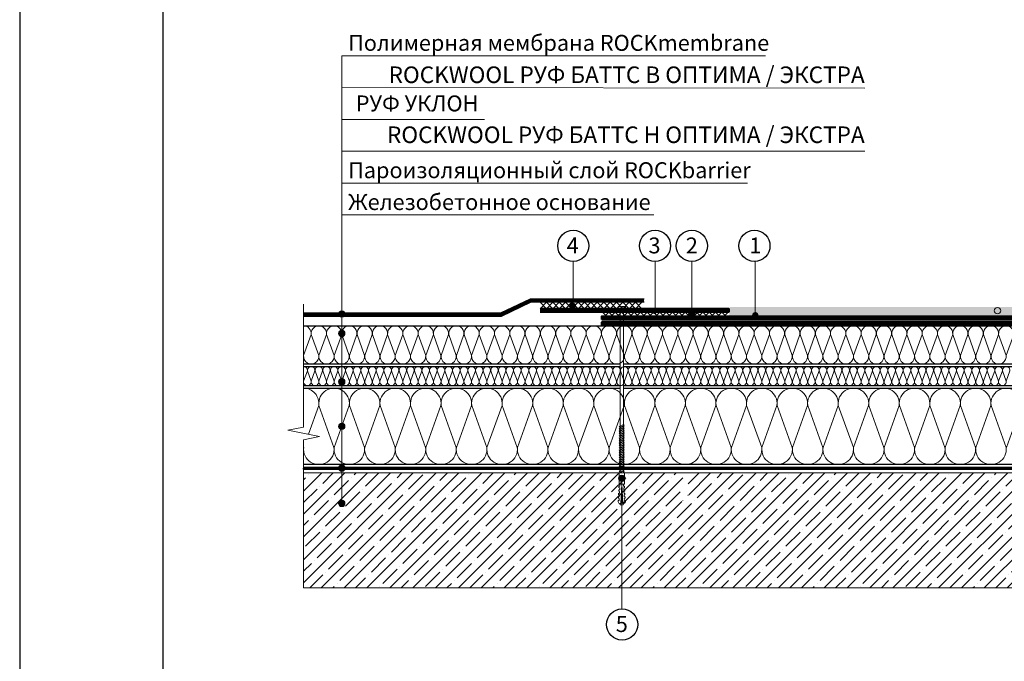
# Model space of a CAD drawing. Units: millimetres. Extents: x 3275 to 5113, y -12929 to 7286.
# Drawn here: x 3335 to 3707, y 606 to 848 of the extents above; entities that cross this region are included whole.
import ezdxf
from ezdxf.enums import TextEntityAlignment as Align

# ---------------------------------------------------------------- set-up
doc = ezdxf.new("R2010")
doc.units = ezdxf.units.MM
doc.linetypes.add('штриховая 50', pattern=[1, 0.5, -0.5])
doc.linetypes.add('штриховая2', pattern=[9.525, 6.35, -3.175])
for name, color, linetype, lineweight in [('_Выноска', 7, 'Continuous', 15), ('_Текст', 250, 'Continuous', 25), ('_Тонкая линия', 251, 'Continuous', 15), ('гидроизоляция', 7, 'Continuous', 50), ('Крепеж', 1, 'Continuous', 15), ('Пароизоляция', 82, 'Continuous', 25), ('рамки', 7, 'Continuous', 25), ('Штрих Железобетон', 7, 'Continuous', 15)]:
    doc.layers.add(name, color=color, linetype=linetype, lineweight=lineweight)
doc.layers.add('Мин. Вата', color=7, linetype='Continuous', lineweight=25, true_color=0x808220)
doc.layers.add('Штрих Мин. Вата', color=7, linetype='Continuous', lineweight=15, true_color=0x808220)
doc.styles.add('Arial', font='txt')

# ---------------------------------------------------------------- blocks, each defined once
blk = doc.blocks.new('Дюбель')
at = {"layer": 'Крепеж'}
for points in [[(-48.1, 2.8), (-49, 2.8), (-50.4, 2.1), (-50.4, -2.1), (-49, -2.8), (-48.1, -2.8)], [(-17.5, 4.2), (-18.3, 2.8), (-21.1, 3), (-21, 4.4), (-23.1, 4.5), (-23.9, 3.1), (-26.7, 3.3), (-26.6, 4.7), (-28.7, 4.8), (-29.5, 3.4), (-32.3, 3.6), (-32.2, 5), (-34.3, 5.1), (-35, 3.7), (-37.8, 3.9), (-37.8, 5.3), (-39.9, 5.4), (-40.6, 4), (-43.4, 4.2), (-43.4, 5.6), (-45.5, 5.7), (-48, 4.4), (-48.1, 1.6), (-17.6, 0), (-48.1, -1.6), (-48, -4.4), (-45.5, -5.7), (-43.4, -5.6), (-43.4, -4.2), (-40.6, -4), (-39.9, -5.4), (-37.8, -5.3), (-37.8, -3.9), (-35, -3.7), (-34.3, -5.1), (-32.2, -5), (-32.3, -3.6), (-29.5, -3.4), (-28.7, -4.8), (-26.6, -4.7), (-26.7, -3.3), (-23.9, -3.1), (-23.1, -4.5), (-21, -4.4), (-21.1, -3), (-18.3, -2.8), (-17.5, -4.2)], [(0, -4.2), (0, 4.2), (-17.5, 4.2), (-17.5, -4.2), (0, -4.2)]]:
    blk.add_lwpolyline(points, dxfattribs=at)

msp = doc.modelspace()

# ---------------------------------------------------------------- hatches: boundary and pattern name
h = msp.add_hatch()
h.set_pattern_fill('GRAVEL', scale=0.2)
h.set_pattern_definition([(228.012788, (710.04624, 22.9454), (-40.640000003, -45.719999997), [0.683443, -67.660967]), (184.969741, (709.58904, 22.4374), (60.959999976, 5.08000029), [1.1728094, -116.108098]), (132.510447, (708.42064, 22.3358), (50.80000002, -55.87999998), [0.826963, -81.8694456]), (267.273689, (706.43944, 21.0658), (5.08000001, 101.6), [1.068009, -105.732875]), (292.833654, (706.38864, 19.999), (-25.400000002, 60.96), [1.047267, -103.6796155]), (357.273689, (706.79504, 19.0338), (-101.6, 5.08000001), [1.068009, -105.732875]), (37.6942405, (707.86184, 18.983), (-66.039999997, -50.800000004), [1.412387, -139.826231]), (72.2553284, (708.97944, 19.8466), (35.56000001, 111.759999997), [1.333439, -132.010513]), (121.429566, (709.38584, 21.1166), (-40.640000006, 66.039999996), [1.071626, -106.091091]), (175.236358, (708.82704, 22.031), (55.88, -5.08000001), [1.2234266, -59.947874]), (222.397438, (707.60784, 22.1326), (-60.959999998, -55.880000002), [1.582156, -156.633545]), (138.814075, (711.46864, 21.015), (-35.56, 30.48), [0.540009, -53.461132]), (171.469234, (711.06224, 21.3706), (66.040000002, -10.159999988), [1.027364, -101.709278]), (225, (710.0462, 21.523), (-7e-16, -5.08), [0.718419, -6.465786]), (203.19859, (709.69064, 22.1326), (25.4, 10.16), [0.386883, -38.301245]), (291.80141, (709.335, 21.9802), (-5.08, 15.24), [0.547131, -26.809506]), (30.963757, (709.5382, 21.4722), (15.24, 10.16), [0.888639, -28.732596]), (161.56505, (710.3002, 21.9294), (10.16, -5.08), [0.642574, -15.421796]), (16.38954, (706.38864, 21.9802), (50.8, 15.24), [0.900176, -89.117653]), (70.346176, (707.25224, 22.2342), (-20.32, -55.88), [0.755198, -74.764431]), (293.19859, (710.30024, 22.9454), (-10.16, 25.4), [0.77376, -37.914367]), (343.61046, (710.60504, 22.2342), (-50.8, 15.239999996), [0.900176, -89.117653]), (339.443955, (706.38864, 18.8306), (-25.4, 10.16), [0.86807, -42.535469]), (294.77514, (707.20144, 18.5258), (-25.40000003, 55.879999986), [0.727344, -72.007187]), (66.80141, (710.35104, 17.8654), (10.16, 25.4), [0.77376, -37.914367]), (17.354025, (710.65584, 18.5766), (-66.04, -20.320000004), [0.8515655, -84.304752]), (69.443955, (707.86184, 17.8654), (-10.16, -25.4), [0.434035, -42.969504]), (101.309932, (710.0462, 17.8654), (-5.08, 20.32), [0.259029, -25.64399]), (165.963757, (709.9954, 18.1194), (15.24, -5.08), [1.047267, -19.898109]), (186.009006, (708.97944, 18.3734), (50.8, 5.080000003), [0.970534, -96.08273]), (303.69007, (709.5382, 21.015), (-5.08, 10.16), [0.732648, -17.583553]), (353.1572266, (709.94464, 20.4054), (86.36, -10.159999995), [1.2791135, -126.632018]), (60.945396, (711.21464, 20.253), (-20.32, -35.56), [0.5230165, -51.778785]), (90, (711.4686, 20.71), (-5.08, 5.08), [0.3048, -4.7752]), (120.256437, (708.87784, 18.5258), (20.319999998, -35.56), [0.705734, -69.8678815]), (48.012787, (708.52224, 19.1354), (40.640000003, 45.719999997), [1.366886, -66.977524]), (0, (709.4366, 20.1514), (5.08, 5.08), [1.3208, -3.7592]), (325.304846, (710.75744, 20.1514), (50.80000002, -35.559999973), [0.803219, -79.5186334]), (254.054604, (711.41784, 19.6942), (-5.08, -20.32), [0.739658, -36.2433]), (207.645975, (711.21464, 18.983), (-96.520000004, -50.799999993), [1.20429, -119.224929]), (175.426079, (710.14784, 18.4242), (-66.04, 5.08), [1.274059, -126.131693])])
h.paths.add_polyline_path([(3602.9, 735.95), (3730.35, 735.95), (3730.52, 739.46), (3603.06, 739.46)])
at = {"layer": '_Выноска'}
for points in [[(3542.73, 739.95, 1), (3545.13, 739.95, 1)], [(3573.57, 738.09, 1), (3575.97, 738.09, 1)], [(3455.64, 736.88, 1), (3458.04, 736.88, 1)], [(3587.65, 736.95, 1), (3590.05, 736.95, 1)], [(3611.58, 736.4, 1), (3613.98, 736.4, 1)], [(3455.64, 729.54, 1), (3458.04, 729.54, 1)], [(3455.64, 711.3, 1), (3458.04, 711.3, 1)], [(3455.64, 694.5, 1), (3458.04, 694.5, 1)], [(3455.64, 678.78, 1), (3458.04, 678.78, 1)], [(3561.24, 674.92, 1), (3563.64, 674.92, 1)], [(3455.64, 665.46, 1), (3458.04, 665.46, 1)]]:
    msp.add_hatch(color=256, dxfattribs=at).paths.add_polyline_path(points)
at = {"layer": 'Штрих Железобетон', "ltscale": 100}
h = msp.add_hatch(dxfattribs=at)
h.set_pattern_fill('ANSI35', color=251, scale=0.96, style=0)
h.set_pattern_definition([(45, (3196.435, -3196.778), (-4.310523, 4.310523), []), (45, (3200.7456, -3196.778), (-4.310523, 4.310523), [7.62, -1.524, 0, -1.524])])
edge = h.paths.add_edge_path()
edge.add_line((3456.84, 676.82), (3456.84, 666.02))
edge.add_arc((3456.84, 664.82), 1.2, 0, 90, ccw=False)
edge.add_arc((3456.84, 664.82), 1.2, -180, 0, ccw=False)
edge.add_arc((3456.84, 664.82), 1.2, 90, 180, ccw=False)
edge.add_line((3456.84, 666.02), (3456.84, 676.82))
edge.add_line((3456.84, 676.82), (3442.44, 676.82))
edge.add_line((3442.44, 676.82), (3442.44, 633.62))
edge.add_line((3442.44, 633.62), (3586.44, 633.62))
edge.add_line((3586.44, 633.62), (3586.44, 664.82))
edge.add_line((3586.44, 664.82), (3585.97, 664.82))
edge.add_line((3585.97, 664.82), (3585.8, 665.16))
edge.add_line((3585.8, 665.16), (3585.8, 665.38))
edge.add_line((3585.8, 665.38), (3585.42, 665.4))
edge.add_line((3585.42, 665.4), (3585.12, 666))
edge.add_line((3585.12, 666), (3585.14, 666.5))
edge.add_line((3585.14, 666.5), (3585.48, 666.48))
edge.add_line((3585.48, 666.48), (3585.51, 667.15))
edge.add_line((3585.51, 667.15), (3585.19, 667.33))
edge.add_line((3585.19, 667.33), (3585.21, 667.83))
edge.add_line((3585.21, 667.83), (3585.55, 667.81))
edge.add_line((3585.55, 667.81), (3585.58, 668.48))
edge.add_line((3585.58, 668.48), (3585.26, 668.66))
edge.add_line((3585.26, 668.66), (3585.28, 669.16))
edge.add_line((3585.28, 669.16), (3585.62, 669.14))
edge.add_line((3585.62, 669.14), (3585.65, 669.81))
edge.add_line((3585.65, 669.81), (3585.33, 669.99))
edge.add_line((3585.33, 669.99), (3585.34, 670.32))
edge.add_arc((3586.44, 670.82), 1.2, 180, 204.666, ccw=False)
edge.add_arc((3586.44, 670.82), 1.2, 149.334, 180, ccw=False)
edge.add_line((3585.4, 671.43), (3585.42, 671.82))
edge.add_line((3585.42, 671.82), (3585.75, 671.81))
edge.add_arc((3586.44, 670.82), 1.2, 124.4372, 124.9065, ccw=False)
edge.add_line((3585.76, 671.81), (3585.79, 672.47))
edge.add_line((3585.79, 672.47), (3585.47, 672.66))
edge.add_line((3585.47, 672.66), (3585.47, 676.82))
edge.add_line((3585.47, 676.82), (3456.84, 676.82))
edge = h.paths.add_edge_path()
edge.add_line((3586.44, 633.62), (3600.83, 633.62))
edge.add_line((3600.83, 633.62), (3600.83, 676.82))
edge.add_line((3600.83, 676.82), (3587.47, 676.82))
edge.add_line((3587.47, 676.82), (3587.47, 672.66))
edge.add_line((3587.47, 672.66), (3587.14, 672.47))
edge.add_line((3587.14, 672.47), (3587.18, 671.81))
edge.add_line((3587.18, 671.81), (3587.51, 671.82))
edge.add_line((3587.51, 671.82), (3587.54, 671.32))
edge.add_line((3587.54, 671.32), (3587.53, 671.32))
edge.add_arc((3586.44, 670.82), 1.2, 0, 24.4468, ccw=False)
edge.add_arc((3586.44, 670.82), 1.2, -17.1775, 0, ccw=False)
edge.add_line((3587.58, 670.47), (3587.61, 669.99))
edge.add_line((3587.61, 669.99), (3587.28, 669.81))
edge.add_line((3587.28, 669.81), (3587.32, 669.14))
edge.add_line((3587.32, 669.14), (3587.65, 669.16))
edge.add_line((3587.65, 669.16), (3587.68, 668.66))
edge.add_line((3587.68, 668.66), (3587.35, 668.48))
edge.add_line((3587.35, 668.48), (3587.39, 667.81))
edge.add_line((3587.39, 667.81), (3587.72, 667.83))
edge.add_line((3587.72, 667.83), (3587.75, 667.33))
edge.add_line((3587.75, 667.33), (3587.42, 667.15))
edge.add_line((3587.42, 667.15), (3587.46, 666.48))
edge.add_line((3587.46, 666.48), (3587.79, 666.5))
edge.add_line((3587.79, 666.5), (3587.82, 666))
edge.add_line((3587.82, 666), (3587.51, 665.4))
edge.add_line((3587.51, 665.4), (3587.13, 665.38))
edge.add_line((3587.13, 665.38), (3587.13, 665.16))
edge.add_line((3587.13, 665.16), (3586.97, 664.82))
edge.add_line((3586.97, 664.82), (3586.44, 664.82))
edge.add_line((3586.44, 664.82), (3586.44, 633.62))
h.paths.add_polyline_path([(3730.44, 633.62), (3730.44, 676.82), (3600.83, 676.82), (3600.83, 633.62)])

# ---------------------------------------------------------------- linework, layer by layer
at = {"linetype": 'штриховая2', "const_width": 1.2}
msp.add_lwpolyline([(3570.84, 741.86), (3527.97, 741.86), (3516.8, 736.55), (3442.44, 736.55)], dxfattribs=at)
for points in [[(3570.84, 742.46), (3527.84, 742.46), (3516.67, 737.15), (3442.44, 737.15)], [(3570.84, 741.26), (3528.11, 741.26), (3516.94, 735.95), (3442.44, 735.95)]]:
    msp.add_lwpolyline(points)
for centre in [(3544.13, 762.55), (3574.97, 762.55), (3588.86, 762.55), (3612.46, 762.55), (3562.56, 619.83)]:
    msp.add_circle(centre, 5.86)
at = {"layer": '_Выноска'}
for points in [[(3456.84, 665.46), (3456.84, 834.18)], [(3544.11, 756.7), (3544.11, 739.99)], [(3574.96, 756.7), (3574.96, 736.96)], [(3588.85, 756.7), (3588.85, 736.96)], [(3612.68, 756.7), (3612.68, 736.09)], [(3562.44, 625.68), (3562.44, 675.11)]]:
    msp.add_lwpolyline(points, dxfattribs=at)
at = {"layer": '_Выноска', "color": 0}
for points in [[(3456.84, 834.18), (3616.68, 834.18)], [(3456.84, 822.18), (3654.03, 821.96)], [(3456.84, 810.18), (3510.66, 810.18)], [(3456.84, 798.18), (3654.03, 798.18)], [(3456.84, 786.18), (3609.84, 786.18)], [(3456.84, 774.18), (3574.5, 774.18)]]:
    msp.add_lwpolyline(points, dxfattribs=at)
at = {"layer": '_Выноска'}
for centre in [(3704.11, 738.1), (3456.84, 736.88), (3588.85, 736.96), (3456.84, 729.54), (3456.84, 711.3), (3456.84, 694.5), (3456.84, 678.78), (3562.44, 674.92), (3456.84, 665.46)]:
    msp.add_circle(centre, 1.2, dxfattribs=at)
at = {"layer": '_Тонкая линия'}
msp.add_lwpolyline([(3442.44, 633.62), (3442.44, 689.46), (3448.44, 690.66), (3436.44, 693.06), (3442.44, 694.26), (3442.44, 740.58)], dxfattribs=at)
at = {"layer": 'гидроизоляция', "color": 1, "linetype": 'штриховая 50', "ltscale": 100, "const_width": 1.2}
msp.add_lwpolyline([(3531.6, 738.26), (3602.79, 738.26)], dxfattribs=at)
at = {"layer": 'гидроизоляция', "color": 1, "ltscale": 100}
msp.add_lwpolyline([(3531.6, 738.86), (3602.79, 738.86), (3602.79, 737.66), (3531.61, 737.66)], dxfattribs=at)
at = {"layer": 'гидроизоляция', "color": 32, "linetype": 'штриховая 50', "ltscale": 100, "const_width": 1.2}
for points in [[(3554.9, 735.35), (3730.44, 735.35)], [(3554.9, 733.14), (3730.44, 733.14)]]:
    msp.add_lwpolyline(points, dxfattribs=at)
at = {"layer": 'гидроизоляция', "color": 32, "ltscale": 100}
for points in [[(3554.9, 734.75), (3554.9, 735.95), (3730.44, 735.95), (3730.44, 734.75), (3554.9, 734.75)], [(3554.9, 732.54), (3554.9, 733.74), (3730.44, 733.74), (3730.44, 732.54), (3554.9, 732.54)]]:
    msp.add_lwpolyline(points, dxfattribs=at)
at = {"layer": 'Крепеж', "color": 1}
for points in [[(3534, 741.26), (3531.6, 738.86)], [(3531.6, 741.26), (3534, 738.86)], [(3536.4, 741.26), (3534, 738.86)], [(3534, 741.26), (3536.4, 738.86)], [(3538.8, 741.26), (3536.4, 738.86)], [(3536.4, 741.26), (3538.8, 738.86)], [(3541.2, 741.26), (3538.8, 738.86)], [(3538.8, 741.26), (3541.2, 738.86)], [(3543.6, 741.26), (3541.2, 738.86)], [(3541.2, 741.26), (3543.6, 738.86)], [(3546, 741.26), (3543.6, 738.86)], [(3543.6, 741.26), (3546, 738.86)], [(3548.4, 741.26), (3546, 738.86)], [(3546, 741.26), (3548.4, 738.86)], [(3550.8, 741.26), (3548.4, 738.86)], [(3548.4, 741.26), (3550.8, 738.86)], [(3553.2, 741.26), (3550.8, 738.86)], [(3550.8, 741.26), (3553.2, 738.86)], [(3555.6, 741.26), (3553.2, 738.86)], [(3553.2, 741.26), (3555.6, 738.86)], [(3558, 741.26), (3555.6, 738.86)], [(3555.6, 741.26), (3558, 738.86)], [(3560.4, 741.26), (3558, 738.86)], [(3558, 741.26), (3560.4, 738.86)], [(3562.8, 741.26), (3560.4, 738.86)], [(3560.4, 741.26), (3562.8, 738.86)], [(3565.2, 741.26), (3562.8, 738.86)], [(3562.8, 741.26), (3565.2, 738.86)], [(3567.6, 741.26), (3565.2, 738.86)], [(3565.2, 741.26), (3567.6, 738.86)], [(3570, 741.26), (3567.6, 738.86)], [(3567.6, 741.26), (3570, 738.86)], [(3557.55, 737.51), (3555.15, 735.11)], [(3555.15, 737.51), (3557.55, 735.11)], [(3559.95, 737.51), (3557.55, 735.11)], [(3557.55, 737.51), (3559.95, 735.11)], [(3562.35, 737.51), (3559.95, 735.11)], [(3559.95, 737.51), (3562.35, 735.11)], [(3564.75, 737.51), (3562.35, 735.11)], [(3562.35, 737.51), (3564.75, 735.11)], [(3567.15, 737.51), (3564.75, 735.11)], [(3564.75, 737.51), (3567.15, 735.11)], [(3569.55, 737.51), (3567.15, 735.11)], [(3567.15, 737.51), (3569.55, 735.11)], [(3571.95, 737.51), (3569.55, 735.11)], [(3569.55, 737.51), (3571.95, 735.11)], [(3574.35, 737.51), (3571.95, 735.11)], [(3571.95, 737.51), (3574.35, 735.11)], [(3576.75, 737.51), (3574.35, 735.11)], [(3574.35, 737.51), (3576.75, 735.11)], [(3579.15, 737.51), (3576.75, 735.11)], [(3576.75, 737.51), (3579.15, 735.11)], [(3581.55, 737.51), (3579.15, 735.11)], [(3579.15, 737.51), (3581.55, 735.11)], [(3583.95, 737.51), (3581.55, 735.11)], [(3581.55, 737.51), (3583.95, 735.11)], [(3586.35, 737.51), (3583.95, 735.11)], [(3583.95, 737.51), (3586.35, 735.11)], [(3588.75, 737.51), (3586.35, 735.11)], [(3586.35, 737.51), (3588.75, 735.11)], [(3591.15, 737.51), (3588.75, 735.11)], [(3588.75, 737.51), (3591.15, 735.11)], [(3592.95, 737.51), (3590.55, 735.11)], [(3590.55, 737.51), (3592.95, 735.11)], [(3595.35, 737.51), (3592.95, 735.11)], [(3592.95, 737.51), (3595.35, 735.11)], [(3597.75, 737.51), (3595.35, 735.11)], [(3595.35, 737.51), (3597.75, 735.11)], [(3600.15, 737.51), (3597.75, 735.11)], [(3597.75, 737.51), (3600.15, 735.11)], [(3602.55, 737.51), (3600.15, 735.11)], [(3600.15, 737.51), (3602.55, 735.11)]]:
    msp.add_lwpolyline(points, dxfattribs=at)
at = {"layer": 'Крепеж'}
msp.add_lwpolyline([(3561.82, 677.12), (3561.76, 738.77), (3561.29, 738.98, -0.300062), (3561.07, 739.31), (3561.07, 739.71), (3562.27, 739.71), (3562.27, 739.23), (3562.6, 739.23), (3562.6, 739.71), (3563.8, 739.71), (3563.8, 739.31, -0.300062), (3563.58, 738.98), (3563.11, 738.77), (3563.11, 676.93)], format="xyb", dxfattribs=at)
for points in [[(3561.76, 694.15), (3563.37, 694.82), (3563.11, 695.16), (3561.5, 694.48)], [(3561.76, 693.5), (3563.37, 694.17), (3563.11, 694.51), (3561.5, 693.84)], [(3561.76, 692.85), (3563.37, 693.52), (3563.11, 693.86), (3561.5, 693.19)], [(3561.76, 692.2), (3563.37, 692.88), (3563.11, 693.21), (3561.5, 692.54)], [(3561.76, 691.56), (3563.37, 692.23), (3563.11, 692.56), (3561.5, 691.89)], [(3561.76, 690.91), (3563.37, 691.58), (3563.11, 691.92), (3561.5, 691.24)], [(3561.76, 690.26), (3563.37, 690.93), (3563.11, 691.27), (3561.5, 690.6)], [(3561.76, 689.61), (3563.37, 690.28), (3563.11, 690.62), (3561.5, 689.95)], [(3561.76, 688.96), (3563.37, 689.64), (3563.11, 689.97), (3561.5, 689.3)], [(3561.76, 688.32), (3563.37, 688.99), (3563.11, 689.32), (3561.5, 688.65)], [(3561.76, 687.67), (3563.37, 688.34), (3563.11, 688.68), (3561.5, 688)], [(3561.76, 687.02), (3563.37, 687.69), (3563.11, 688.03), (3561.5, 687.36)], [(3561.76, 686.37), (3563.37, 687.04), (3563.11, 687.38), (3561.5, 686.71)], [(3561.76, 685.72), (3563.37, 686.4), (3563.11, 686.73), (3561.5, 686.06)], [(3561.76, 685.08), (3563.37, 685.75), (3563.11, 686.08), (3561.5, 685.41)], [(3561.76, 684.43), (3563.37, 685.1), (3563.11, 685.44), (3561.5, 684.76)], [(3561.76, 683.78), (3563.37, 684.45), (3563.11, 684.79), (3561.5, 684.12)], [(3561.76, 683.13), (3563.37, 683.8), (3563.11, 684.14), (3561.5, 683.47)], [(3561.76, 682.48), (3563.37, 683.16), (3563.11, 683.49), (3561.5, 682.82)], [(3561.76, 681.84), (3563.37, 682.51), (3563.11, 682.84), (3561.5, 682.17)], [(3561.76, 681.19), (3563.37, 681.86), (3563.11, 682.2), (3561.5, 681.52)], [(3561.76, 680.54), (3563.37, 681.21), (3563.11, 681.55), (3561.5, 680.88)], [(3561.76, 679.89), (3563.37, 680.56), (3563.11, 680.9), (3561.5, 680.23)], [(3561.76, 679.24), (3563.37, 679.92), (3563.11, 680.25), (3561.5, 679.58)], [(3561.76, 678.6), (3563.37, 679.27), (3563.11, 679.6), (3561.5, 678.93)], [(3561.76, 677.95), (3563.37, 678.62), (3563.11, 678.96), (3561.5, 678.28)], [(3561.76, 677.3), (3563.37, 677.97), (3563.11, 678.31), (3561.5, 677.64)]]:
    msp.add_lwpolyline(points, close=True, dxfattribs=at)
msp.add_lwpolyline([(3563.11, 677.21), (3563.37, 677.32), (3563.11, 677.66), (3561.5, 676.99)], dxfattribs=at)
at = {"layer": 'Мин. Вата'}
for points in [[(3442.44, 732.42), (3561.76, 732.42)], [(3563.11, 732.42), (3730.44, 732.42)], [(3442.44, 718.02), (3561.76, 718.02)], [(3442.44, 717.06), (3561.76, 717.06)], [(3563.11, 718.02), (3730.44, 718.02)], [(3563.11, 717.06), (3730.44, 717.06)], [(3442.44, 709.86), (3561.76, 709.86)], [(3563.11, 709.86), (3730.44, 709.86)], [(3442.44, 708.9), (3561.76, 708.9)], [(3563.11, 708.9), (3730.44, 708.9)], [(3730.44, 680.1), (3442.44, 680.1)]]:
    msp.add_lwpolyline(points, dxfattribs=at)
at = {"layer": 'Пароизоляция'}
for p, q in [((3442.44, 679.14), (3442.44, 678.78)), ((3442.44, 679.14), (3730.44, 679.14)), ((3442.44, 678.42), (3442.44, 678.78)), ((3442.44, 678.42), (3730.44, 678.42))]:
    msp.add_line(p, q, dxfattribs=at)
at = {"layer": 'Пароизоляция', "linetype": 'штриховая 50', "ltscale": 100, "const_width": 0.72}
msp.add_lwpolyline([(3442.44, 678.78), (3730.44, 678.78)], dxfattribs=at)
at = {"layer": 'рамки'}
for points in [[(3335.39, 287.73), (3902.39, 287.73), (3902.39, 1089.63), (3335.39, 1089.63), (3335.39, 287.73)], [(3389.39, 301.23), (3888.89, 301.23), (3888.89, 1076.13), (3389.39, 1076.13), (3389.39, 301.23)]]:
    msp.add_lwpolyline(points, dxfattribs=at)
at = {"layer": 'Штрих Железобетон', "color": 251, "ltscale": 100}
for points in [[(3442.44, 676.93), (3730.44, 676.93)], [(3442.44, 633.62), (3730.44, 633.62)]]:
    msp.add_lwpolyline(points, dxfattribs=at)
at = {"layer": 'Штрих Мин. Вата', "ltscale": 100}
for points in [[(3442.44, 732.42, -0.451718), (3445.29, 729.17), (3442.46, 721.26)], [(3442.46, 721.26, 1.135042), (3448.17, 721.26), (3445.34, 729.17, -1.135042), (3451.05, 729.17), (3448.22, 721.26)], [(3448.22, 721.26, 1.135042), (3453.93, 721.26), (3451.1, 729.17, -1.135042), (3456.81, 729.17), (3453.98, 721.26)], [(3453.98, 721.26, 1.135042), (3459.69, 721.26), (3456.86, 729.17, -1.135042), (3462.57, 729.17), (3459.74, 721.26)], [(3459.74, 721.26, 1.135042), (3465.45, 721.26), (3462.62, 729.17, -1.135042), (3468.33, 729.17), (3465.5, 721.26)], [(3465.5, 721.26, 1.135042), (3471.21, 721.26), (3468.38, 729.17, -1.135042), (3474.09, 729.17), (3471.26, 721.26)], [(3471.26, 721.26, 1.135042), (3476.97, 721.26), (3474.14, 729.17, -1.135042), (3479.85, 729.17), (3477.02, 721.26)], [(3477.02, 721.26, 1.135042), (3482.73, 721.26), (3479.9, 729.17, -1.135042), (3485.61, 729.17), (3482.78, 721.26)], [(3482.78, 721.26, 1.135042), (3488.49, 721.26), (3485.66, 729.17, -1.135042), (3491.37, 729.17), (3488.54, 721.26)], [(3488.54, 721.26, 1.135042), (3494.25, 721.26), (3491.42, 729.17, -1.135042), (3497.13, 729.17), (3494.3, 721.26)], [(3494.3, 721.26, 1.135042), (3500.01, 721.26), (3497.18, 729.17, -1.135042), (3502.89, 729.17), (3500.06, 721.26)], [(3500.06, 721.26, 1.135042), (3505.77, 721.26), (3502.94, 729.17, -1.135042), (3508.65, 729.17), (3505.82, 721.26)], [(3505.82, 721.26, 1.135042), (3511.53, 721.26), (3508.7, 729.17, -1.135042), (3514.41, 729.17), (3511.58, 721.26)], [(3511.58, 721.26, 1.135042), (3517.29, 721.26), (3514.46, 729.17, -1.135042), (3520.17, 729.17), (3517.34, 721.26)], [(3517.34, 721.26, 1.135042), (3523.05, 721.26), (3520.22, 729.17, -1.135042), (3525.93, 729.17), (3523.1, 721.26)], [(3523.1, 721.26, 1.135042), (3528.81, 721.26), (3525.98, 729.17, -1.135042), (3531.69, 729.17), (3528.86, 721.26)], [(3528.86, 721.26, 1.135042), (3534.57, 721.26), (3531.74, 729.17, -1.135042), (3537.45, 729.17), (3534.62, 721.26)], [(3534.62, 721.26, 1.135042), (3540.33, 721.26), (3537.5, 729.17, -1.135042), (3543.21, 729.17), (3540.38, 721.26)], [(3540.38, 721.26, 1.135042), (3546.09, 721.26), (3543.26, 729.17, -1.135042), (3548.97, 729.17), (3546.14, 721.26)], [(3546.14, 721.26, 1.135042), (3551.85, 721.26), (3549.02, 729.17, -1.135042), (3554.73, 729.17), (3551.9, 721.26)], [(3551.9, 721.26, 1.135042), (3557.61, 721.26), (3554.78, 729.17, -1.135042), (3560.49, 729.17), (3557.66, 721.26)], [(3557.66, 721.26, 1.135042), (3563.37, 721.26), (3560.54, 729.17, -1.135042), (3566.25, 729.17), (3563.42, 721.26)], [(3563.42, 721.26, 1.135042), (3569.13, 721.26), (3566.3, 729.17, -1.135042), (3572.01, 729.17), (3569.18, 721.26)], [(3569.18, 721.26, 1.135042), (3574.89, 721.26), (3572.06, 729.17, -1.135042), (3577.77, 729.17), (3574.94, 721.26)], [(3574.94, 721.26, 1.135042), (3580.65, 721.26), (3577.82, 729.17, -1.135042), (3583.53, 729.17), (3580.7, 721.26)], [(3580.7, 721.26, 1.135042), (3586.41, 721.26), (3583.58, 729.17, -1.135042), (3589.29, 729.17), (3586.46, 721.26)], [(3586.46, 721.26, 1.135042), (3592.17, 721.26), (3589.34, 729.17, -1.135042), (3595.05, 729.17), (3592.22, 721.26)], [(3592.22, 721.26, 1.135042), (3597.93, 721.26), (3595.1, 729.17, -1.135042), (3600.81, 729.17), (3597.98, 721.26)], [(3597.98, 721.26, 1.135042), (3603.69, 721.26), (3600.86, 729.17, -1.135042), (3606.57, 729.17), (3603.74, 721.26)], [(3603.74, 721.26, 1.135042), (3609.45, 721.26), (3606.62, 729.17, -1.135042), (3612.33, 729.17), (3609.5, 721.26)], [(3609.5, 721.26, 1.135042), (3615.21, 721.26), (3612.38, 729.17, -1.135042), (3618.09, 729.17), (3615.26, 721.26)], [(3615.26, 721.26, 1.135042), (3620.97, 721.26), (3618.14, 729.17, -1.135042), (3623.85, 729.17), (3621.02, 721.26)], [(3621.02, 721.26, 1.135042), (3626.73, 721.26), (3623.9, 729.17, -1.135042), (3629.61, 729.17), (3626.78, 721.26)], [(3626.78, 721.26, 1.135042), (3632.49, 721.26), (3629.66, 729.17, -1.135042), (3635.37, 729.17), (3632.54, 721.26)], [(3632.54, 721.26, 1.135042), (3638.25, 721.26), (3635.42, 729.17, -1.135042), (3641.13, 729.17), (3638.3, 721.26)], [(3638.3, 721.26, 1.135042), (3644.01, 721.26), (3641.18, 729.17, -1.135042), (3646.89, 729.17), (3644.06, 721.26)], [(3644.06, 721.26, 1.135042), (3649.77, 721.26), (3646.94, 729.17, -1.135042), (3652.65, 729.17), (3649.82, 721.26)], [(3649.82, 721.26, 1.135042), (3655.53, 721.26), (3652.7, 729.17, -1.135042), (3658.41, 729.17), (3655.58, 721.26)], [(3655.58, 721.26, 1.135042), (3661.29, 721.26), (3658.46, 729.17, -1.135042), (3664.17, 729.17), (3661.34, 721.26)], [(3661.34, 721.26, 1.135042), (3667.05, 721.26), (3664.22, 729.17, -1.135042), (3669.93, 729.17), (3667.1, 721.26)], [(3667.1, 721.26, 1.135042), (3672.81, 721.26), (3669.98, 729.17, -1.135042), (3675.69, 729.17), (3672.86, 721.26)], [(3672.86, 721.26, 1.135042), (3678.57, 721.26), (3675.74, 729.17, -1.135042), (3681.45, 729.17), (3678.62, 721.26)], [(3678.62, 721.26, 1.135042), (3684.33, 721.26), (3681.5, 729.17, -1.135042), (3687.21, 729.17), (3684.38, 721.26)], [(3684.38, 721.26, 1.135042), (3690.09, 721.26), (3687.26, 729.17, -1.135042), (3692.97, 729.17), (3690.14, 721.26)], [(3690.14, 721.26, 1.135042), (3695.85, 721.26), (3693.02, 729.17, -1.135042), (3698.73, 729.17), (3695.9, 721.26)], [(3695.9, 721.26, 1.135042), (3701.61, 721.26), (3698.78, 729.17, -1.135042), (3704.49, 729.17), (3701.66, 721.26)], [(3701.66, 721.26, 1.135042), (3707.37, 721.26), (3704.54, 729.17, -1.135042), (3710.25, 729.17), (3707.42, 721.26)], [(3442.45, 711.48, 1.135042), (3445.3, 711.48), (3443.89, 715.44, -1.135042), (3446.74, 715.44), (3445.33, 711.48)], [(3442.44, 717.06, -0.451718), (3443.86, 715.44), (3442.45, 711.48)], [(3445.33, 711.48, 1.135042), (3448.18, 711.48), (3446.77, 715.44, -1.135042), (3449.62, 715.44), (3448.21, 711.48)], [(3448.21, 711.48, 1.135042), (3451.06, 711.48), (3449.65, 715.44, -1.135042), (3452.5, 715.44), (3451.09, 711.48)], [(3451.09, 711.48, 1.135042), (3453.94, 711.48), (3452.53, 715.44, -1.135042), (3455.38, 715.44), (3453.97, 711.48)], [(3453.97, 711.48, 1.135042), (3456.82, 711.48), (3455.41, 715.44, -1.135042), (3458.26, 715.44), (3456.85, 711.48)], [(3456.85, 711.48, 1.135042), (3459.7, 711.48), (3458.29, 715.44, -1.135042), (3461.14, 715.44), (3459.73, 711.48)], [(3459.73, 711.48, 1.135042), (3462.58, 711.48), (3461.17, 715.44, -1.135042), (3464.02, 715.44), (3462.61, 711.48)], [(3462.61, 711.48, 1.135042), (3465.46, 711.48), (3464.05, 715.44, -1.135042), (3466.9, 715.44), (3465.49, 711.48)], [(3465.49, 711.48, 1.135042), (3468.34, 711.48), (3466.93, 715.44, -1.135042), (3469.78, 715.44), (3468.37, 711.48)], [(3468.37, 711.48, 1.135042), (3471.22, 711.48), (3469.81, 715.44, -1.135042), (3472.66, 715.44), (3471.25, 711.48)], [(3471.25, 711.48, 1.135042), (3474.1, 711.48), (3472.69, 715.44, -1.135042), (3475.54, 715.44), (3474.13, 711.48)], [(3474.13, 711.48, 1.135042), (3476.98, 711.48), (3475.57, 715.44, -1.135042), (3478.42, 715.44), (3477.01, 711.48)], [(3477.01, 711.48, 1.135042), (3479.86, 711.48), (3478.45, 715.44, -1.135042), (3481.3, 715.44), (3479.89, 711.48)], [(3479.89, 711.48, 1.135042), (3482.74, 711.48), (3481.33, 715.44, -1.135042), (3484.18, 715.44), (3482.77, 711.48)], [(3482.77, 711.48, 1.135042), (3485.62, 711.48), (3484.21, 715.44, -1.135042), (3487.06, 715.44), (3485.65, 711.48)], [(3485.65, 711.48, 1.135042), (3488.5, 711.48), (3487.09, 715.44, -1.135042), (3489.94, 715.44), (3488.53, 711.48)], [(3488.53, 711.48, 1.135042), (3491.38, 711.48), (3489.97, 715.44, -1.135042), (3492.82, 715.44), (3491.41, 711.48)], [(3491.41, 711.48, 1.135042), (3494.26, 711.48), (3492.85, 715.44, -1.135042), (3495.7, 715.44), (3494.29, 711.48)], [(3494.29, 711.48, 1.135042), (3497.14, 711.48), (3495.73, 715.44, -1.135042), (3498.58, 715.44), (3497.17, 711.48)], [(3497.17, 711.48, 1.135042), (3500.02, 711.48), (3498.61, 715.44, -1.135042), (3501.46, 715.44), (3500.05, 711.48)], [(3500.05, 711.48, 1.135042), (3502.9, 711.48), (3501.49, 715.44, -1.135042), (3504.34, 715.44), (3502.93, 711.48)], [(3502.93, 711.48, 1.135042), (3505.78, 711.48), (3504.37, 715.44, -1.135042), (3507.22, 715.44), (3505.81, 711.48)], [(3505.81, 711.48, 1.135042), (3508.66, 711.48), (3507.25, 715.44, -1.135042), (3510.1, 715.44), (3508.69, 711.48)], [(3508.69, 711.48, 1.135042), (3511.54, 711.48), (3510.13, 715.44, -1.135042), (3512.98, 715.44), (3511.57, 711.48)], [(3511.57, 711.48, 1.135042), (3514.42, 711.48), (3513.01, 715.44, -1.135042), (3515.86, 715.44), (3514.45, 711.48)], [(3514.45, 711.48, 1.135042), (3517.3, 711.48), (3515.89, 715.44, -1.135042), (3518.74, 715.44), (3517.33, 711.48)], [(3517.33, 711.48, 1.135042), (3520.18, 711.48), (3518.77, 715.44, -1.135042), (3521.62, 715.44), (3520.21, 711.48)], [(3520.21, 711.48, 1.135042), (3523.06, 711.48), (3521.65, 715.44, -1.135042), (3524.5, 715.44), (3523.09, 711.48)], [(3523.09, 711.48, 1.135042), (3525.94, 711.48), (3524.53, 715.44, -1.135042), (3527.38, 715.44), (3525.97, 711.48)], [(3525.97, 711.48, 1.135042), (3528.82, 711.48), (3527.41, 715.44, -1.135042), (3530.26, 715.44), (3528.85, 711.48)], [(3528.85, 711.48, 1.135042), (3531.7, 711.48), (3530.29, 715.44, -1.135042), (3533.14, 715.44), (3531.73, 711.48)], [(3531.73, 711.48, 1.135042), (3534.58, 711.48), (3533.17, 715.44, -1.135042), (3536.02, 715.44), (3534.61, 711.48)], [(3534.61, 711.48, 1.135042), (3537.46, 711.48), (3536.05, 715.44, -1.135042), (3538.9, 715.44), (3537.49, 711.48)], [(3537.49, 711.48, 1.135042), (3540.34, 711.48), (3538.93, 715.44, -1.135042), (3541.78, 715.44), (3540.37, 711.48)], [(3540.37, 711.48, 1.135042), (3543.22, 711.48), (3541.81, 715.44, -1.135042), (3544.66, 715.44), (3543.25, 711.48)], [(3543.25, 711.48, 1.135042), (3546.1, 711.48), (3544.69, 715.44, -1.135042), (3547.54, 715.44), (3546.13, 711.48)], [(3546.13, 711.48, 1.135042), (3548.98, 711.48), (3547.57, 715.44, -1.135042), (3550.42, 715.44), (3549.01, 711.48)], [(3549.01, 711.48, 1.135042), (3551.86, 711.48), (3550.45, 715.44, -1.135042), (3553.3, 715.44), (3551.89, 711.48)], [(3551.89, 711.48, 1.135042), (3554.74, 711.48), (3553.33, 715.44, -1.135042), (3556.18, 715.44), (3554.77, 711.48)], [(3554.77, 711.48, 1.135042), (3557.62, 711.48), (3556.21, 715.44, -1.135042), (3559.06, 715.44), (3557.65, 711.48)], [(3557.65, 711.48, 1.135042), (3560.5, 711.48), (3559.09, 715.44, -1.135042), (3561.94, 715.44), (3560.53, 711.48)], [(3560.53, 711.48, 1.135042), (3563.38, 711.48), (3561.97, 715.44, -1.135042), (3564.82, 715.44), (3563.41, 711.48)], [(3563.41, 711.48, 1.135042), (3566.26, 711.48), (3564.85, 715.44, -1.135042), (3567.7, 715.44), (3566.29, 711.48)], [(3566.29, 711.48, 1.135042), (3569.14, 711.48), (3567.73, 715.44, -1.135042), (3570.58, 715.44), (3569.17, 711.48)], [(3569.17, 711.48, 1.135042), (3572.02, 711.48), (3570.61, 715.44, -1.135042), (3573.46, 715.44), (3572.05, 711.48)], [(3572.05, 711.48, 1.135042), (3574.9, 711.48), (3573.49, 715.44, -1.135042), (3576.34, 715.44), (3574.93, 711.48)], [(3574.93, 711.48, 1.135042), (3577.78, 711.48), (3576.37, 715.44, -1.135042), (3579.22, 715.44), (3577.81, 711.48)], [(3577.81, 711.48, 1.135042), (3580.66, 711.48), (3579.25, 715.44, -1.135042), (3582.1, 715.44), (3580.69, 711.48)], [(3580.69, 711.48, 1.135042), (3583.54, 711.48), (3582.13, 715.44, -1.135042), (3584.98, 715.44), (3583.57, 711.48)], [(3583.57, 711.48, 1.135042), (3586.42, 711.48), (3585.01, 715.44, -1.135042), (3587.86, 715.44), (3586.45, 711.48)], [(3586.45, 711.48, 1.135042), (3589.3, 711.48), (3587.89, 715.44, -1.135042), (3590.74, 715.44), (3589.33, 711.48)], [(3589.33, 711.48, 1.135042), (3592.18, 711.48), (3590.77, 715.44, -1.135042), (3593.62, 715.44), (3592.21, 711.48)], [(3592.21, 711.48, 1.135042), (3595.06, 711.48), (3593.65, 715.44, -1.135042), (3596.5, 715.44), (3595.09, 711.48)], [(3595.09, 711.48, 1.135042), (3597.94, 711.48), (3596.53, 715.44, -1.135042), (3599.38, 715.44), (3597.97, 711.48)], [(3597.97, 711.48, 1.135042), (3600.82, 711.48), (3599.41, 715.44, -1.135042), (3602.26, 715.44), (3600.85, 711.48)], [(3600.85, 711.48, 1.135042), (3603.7, 711.48), (3602.29, 715.44, -1.135042), (3605.14, 715.44), (3603.73, 711.48)], [(3603.73, 711.48, 1.135042), (3606.58, 711.48), (3605.17, 715.44, -1.135042), (3608.02, 715.44), (3606.61, 711.48)], [(3606.61, 711.48, 1.135042), (3609.46, 711.48), (3608.05, 715.44, -1.135042), (3610.9, 715.44), (3609.49, 711.48)], [(3609.49, 711.48, 1.135042), (3612.34, 711.48), (3610.93, 715.44, -1.135042), (3613.78, 715.44), (3612.37, 711.48)], [(3612.37, 711.48, 1.135042), (3615.22, 711.48), (3613.81, 715.44, -1.135042), (3616.66, 715.44), (3615.25, 711.48)], [(3615.25, 711.48, 1.135042), (3618.1, 711.48), (3616.69, 715.44, -1.135042), (3619.54, 715.44), (3618.13, 711.48)], [(3618.13, 711.48, 1.135042), (3620.98, 711.48), (3619.57, 715.44, -1.135042), (3622.42, 715.44), (3621.01, 711.48)], [(3621.01, 711.48, 1.135042), (3623.86, 711.48), (3622.45, 715.44, -1.135042), (3625.3, 715.44), (3623.89, 711.48)], [(3623.89, 711.48, 1.135042), (3626.74, 711.48), (3625.33, 715.44, -1.135042), (3628.18, 715.44), (3626.77, 711.48)], [(3626.77, 711.48, 1.135042), (3629.62, 711.48), (3628.21, 715.44, -1.135042), (3631.06, 715.44), (3629.65, 711.48)], [(3629.65, 711.48, 1.135042), (3632.5, 711.48), (3631.09, 715.44, -1.135042), (3633.94, 715.44), (3632.53, 711.48)], [(3632.53, 711.48, 1.135042), (3635.38, 711.48), (3633.97, 715.44, -1.135042), (3636.82, 715.44), (3635.41, 711.48)], [(3635.41, 711.48, 1.135042), (3638.26, 711.48), (3636.85, 715.44, -1.135042), (3639.7, 715.44), (3638.29, 711.48)], [(3638.29, 711.48, 1.135042), (3641.14, 711.48), (3639.73, 715.44, -1.135042), (3642.58, 715.44), (3641.17, 711.48)], [(3641.17, 711.48, 1.135042), (3644.02, 711.48), (3642.61, 715.44, -1.135042), (3645.46, 715.44), (3644.05, 711.48)], [(3644.05, 711.48, 1.135042), (3646.9, 711.48), (3645.49, 715.44, -1.135042), (3648.34, 715.44), (3646.93, 711.48)], [(3646.93, 711.48, 1.135042), (3649.78, 711.48), (3648.37, 715.44, -1.135042), (3651.22, 715.44), (3649.81, 711.48)], [(3649.81, 711.48, 1.135042), (3652.66, 711.48), (3651.25, 715.44, -1.135042), (3654.1, 715.44), (3652.69, 711.48)], [(3652.69, 711.48, 1.135042), (3655.54, 711.48), (3654.13, 715.44, -1.135042), (3656.98, 715.44), (3655.57, 711.48)], [(3655.57, 711.48, 1.135042), (3658.42, 711.48), (3657.01, 715.44, -1.135042), (3659.86, 715.44), (3658.45, 711.48)], [(3658.45, 711.48, 1.135042), (3661.3, 711.48), (3659.89, 715.44, -1.135042), (3662.74, 715.44), (3661.33, 711.48)], [(3661.33, 711.48, 1.135042), (3664.18, 711.48), (3662.77, 715.44, -1.135042), (3665.62, 715.44), (3664.21, 711.48)], [(3664.21, 711.48, 1.135042), (3667.06, 711.48), (3665.65, 715.44, -1.135042), (3668.5, 715.44), (3667.09, 711.48)], [(3667.09, 711.48, 1.135042), (3669.94, 711.48), (3668.53, 715.44, -1.135042), (3671.38, 715.44), (3669.97, 711.48)], [(3669.97, 711.48, 1.135042), (3672.82, 711.48), (3671.41, 715.44, -1.135042), (3674.26, 715.44), (3672.85, 711.48)], [(3672.85, 711.48, 1.135042), (3675.7, 711.48), (3674.29, 715.44, -1.135042), (3677.14, 715.44), (3675.73, 711.48)], [(3675.73, 711.48, 1.135042), (3678.58, 711.48), (3677.17, 715.44, -1.135042), (3680.02, 715.44), (3678.61, 711.48)], [(3678.61, 711.48, 1.135042), (3681.46, 711.48), (3680.05, 715.44, -1.135042), (3682.9, 715.44), (3681.49, 711.48)], [(3681.49, 711.48, 1.135042), (3684.34, 711.48), (3682.93, 715.44, -1.135042), (3685.78, 715.44), (3684.37, 711.48)], [(3684.37, 711.48, 1.135042), (3687.22, 711.48), (3685.81, 715.44, -1.135042), (3688.66, 715.44), (3687.25, 711.48)], [(3687.25, 711.48, 1.135042), (3690.1, 711.48), (3688.69, 715.44, -1.135042), (3691.54, 715.44), (3690.13, 711.48)], [(3690.13, 711.48, 1.135042), (3692.98, 711.48), (3691.57, 715.44, -1.135042), (3694.42, 715.44), (3693.01, 711.48)], [(3693.01, 711.48, 1.135042), (3695.86, 711.48), (3694.45, 715.44, -1.135042), (3697.3, 715.44), (3695.89, 711.48)], [(3695.89, 711.48, 1.135042), (3698.74, 711.48), (3697.33, 715.44, -1.135042), (3700.18, 715.44), (3698.77, 711.48)], [(3698.77, 711.48, 1.135042), (3701.62, 711.48), (3700.21, 715.44, -1.135042), (3703.06, 715.44), (3701.65, 711.48)], [(3701.65, 711.48, 1.135042), (3704.5, 711.48), (3703.09, 715.44, -1.135042), (3705.94, 715.44), (3704.53, 711.48)], [(3704.53, 711.48, 1.135042), (3707.38, 711.48), (3705.97, 715.44, -1.135042), (3708.82, 715.44), (3707.41, 711.48)], [(3442.48, 686.58, 1.135042), (3453.91, 686.58), (3448.24, 702.41, -1.135042), (3459.67, 702.41), (3454, 686.58)], [(3442.44, 708.9, -0.451718), (3448.15, 702.41), (3444.24, 691.5)], [(3454, 686.58, 1.135042), (3465.43, 686.58), (3459.76, 702.41, -1.135042), (3471.19, 702.41), (3465.52, 686.58)], [(3465.52, 686.58, 1.135042), (3476.95, 686.58), (3471.28, 702.41, -1.135042), (3482.71, 702.41), (3477.04, 686.58)], [(3477.04, 686.58, 1.135042), (3488.47, 686.58), (3482.8, 702.41, -1.135042), (3494.23, 702.41), (3488.56, 686.58)], [(3488.56, 686.58, 1.135042), (3499.99, 686.58), (3494.32, 702.41, -1.135042), (3505.75, 702.41), (3500.08, 686.58)], [(3500.08, 686.58, 1.135042), (3511.51, 686.58), (3505.84, 702.41, -1.135042), (3517.27, 702.41), (3511.6, 686.58)], [(3511.6, 686.58, 1.135042), (3523.03, 686.58), (3517.36, 702.41, -1.135042), (3528.79, 702.41), (3523.12, 686.58)], [(3523.12, 686.58, 1.135042), (3534.55, 686.58), (3528.88, 702.41, -1.135042), (3540.31, 702.41), (3534.64, 686.58)], [(3534.64, 686.58, 1.135042), (3546.07, 686.58), (3540.4, 702.41, -1.135042), (3551.83, 702.41), (3546.16, 686.58)], [(3546.16, 686.58, 1.135042), (3557.59, 686.58), (3551.92, 702.41, -1.135042), (3563.35, 702.41), (3557.68, 686.58)], [(3557.68, 686.58, 1.135042), (3569.11, 686.58), (3563.44, 702.41, -1.135042), (3574.87, 702.41), (3569.2, 686.58)], [(3569.2, 686.58, 1.135042), (3580.63, 686.58), (3574.96, 702.41, -1.135042), (3586.39, 702.41), (3580.72, 686.58)], [(3580.72, 686.58, 1.135042), (3592.15, 686.58), (3586.48, 702.41, -1.135042), (3597.91, 702.41), (3592.24, 686.58)], [(3592.24, 686.58, 1.135042), (3603.67, 686.58), (3598, 702.41, -1.135042), (3609.43, 702.41), (3603.76, 686.58)], [(3603.76, 686.58, 1.135042), (3615.19, 686.58), (3609.52, 702.41, -1.135042), (3620.95, 702.41), (3615.28, 686.58)], [(3615.28, 686.58, 1.135042), (3626.71, 686.58), (3621.04, 702.41, -1.135042), (3632.47, 702.41), (3626.8, 686.58)], [(3626.8, 686.58, 1.135042), (3638.23, 686.58), (3632.56, 702.41, -1.135042), (3643.99, 702.41), (3638.32, 686.58)], [(3638.32, 686.58, 1.135042), (3649.75, 686.58), (3644.08, 702.41, -1.135042), (3655.51, 702.41), (3649.84, 686.58)], [(3649.84, 686.58, 1.135042), (3661.27, 686.58), (3655.6, 702.41, -1.135042), (3667.03, 702.41), (3661.36, 686.58)], [(3661.36, 686.58, 1.135042), (3672.79, 686.58), (3667.12, 702.41, -1.135042), (3678.55, 702.41), (3672.88, 686.58)], [(3672.88, 686.58, 1.135042), (3684.31, 686.58), (3678.64, 702.41, -1.135042), (3690.07, 702.41), (3684.4, 686.58)], [(3684.4, 686.58, 1.135042), (3695.83, 686.58), (3690.16, 702.41, -1.135042), (3701.59, 702.41), (3695.92, 686.58)], [(3695.92, 686.58, 1.135042), (3707.35, 686.58), (3701.68, 702.41, -1.135042), (3713.11, 702.41), (3707.44, 686.58)]]:
    msp.add_lwpolyline(points, format="xyb", dxfattribs=at)

# ---------------------------------------------------------------- block references
at = {"layer": 'Крепеж', "xscale": -0.2380952380952658, "yscale": 0.2380952380952658, "zscale": 0.2380952380952381, "rotation": 270}
msp.add_blockref('Дюбель', (3562.42, 676.93), dxfattribs=at)

# ---------------------------------------------------------------- texts
at = {"layer": '_Текст', "color": 0, "style": 'Arial'}
for s, p in [('Полимерная мембрана ROCKmembrane', (3459.24, 834.18)), ('Пароизоляционный слой ROCKbarrier', (3459.24, 786.18)), ('Железобетонное основание', (3459.24, 774.18))]:
    msp.add_text(s, height=6, dxfattribs=at).set_placement(p, align=Align.BOTTOM_LEFT)
for s, height, p in [(' ROCKWOOL РУФ БАТТС В ОПТИМА / ЭКСТРА', 6.25, (3654.03, 821.96)), ('РУФ УКЛОН', 6, (3508.36, 811.36)), (' ROCKWOOL РУФ БАТТС Н ОПТИМА / ЭКСТРА', 6.25, (3654.03, 799.35))]:
    msp.add_text(s, height=height, dxfattribs=at).set_placement(p, align=Align.BOTTOM_RIGHT)
for s, p in [('4', (3543.92, 762.7)), ('3', (3574.77, 762.7)), ('2', (3588.85, 762.7)), ('1', (3612.78, 762.7)), ('5', (3562.44, 619.99))]:
    msp.add_text(s, height=6, dxfattribs=at).set_placement(p, align=Align.MIDDLE_CENTER)

doc.saveas('drawing.dxf')
